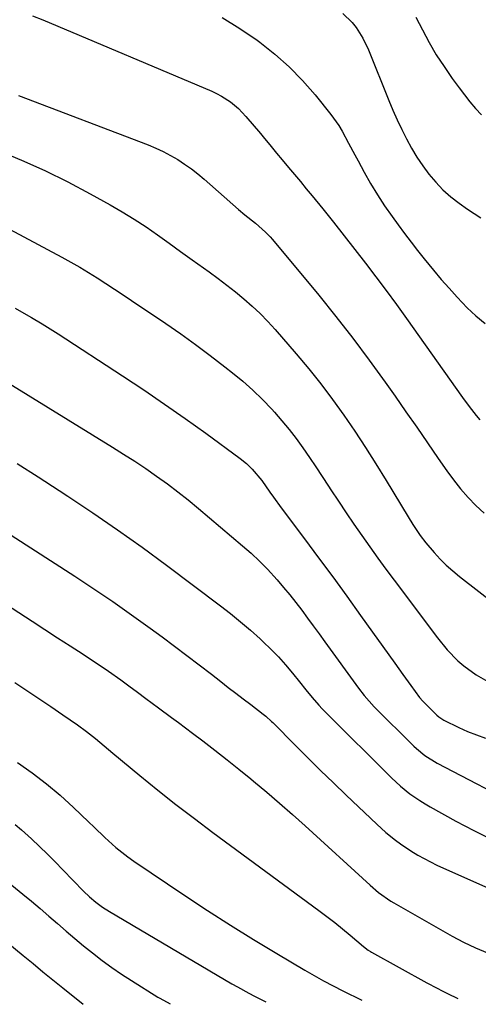
# Model space of a CAD drawing. Units: inches. Extents: x 1889153 to 1894478, y 368696 to 373916.
# Drawn here: x 1889464 to 1889608, y 368699 to 369008 of the extents above; entities that cross this region are included whole.
import ezdxf

# ---------------------------------------------------------------- set-up
doc = ezdxf.new("R2010")
doc.units = ezdxf.units.IN
doc.header["$MEASUREMENT"] = 0
doc.layers.add('7', color=7, linetype='Continuous')
doc.layers.add('8', color=7, linetype='Continuous')

msp = doc.modelspace()

# ---------------------------------------------------------------- linework, layer by layer
at = {"layer": '7', "color": 18}
for points in [[(1889467.94, 369008.87, 1744), (1889471.18, 369007.6, 1744), (1889524.22, 368985.15, 1744), (1889525.75, 368984.44, 1744), (1889527.23, 368983.67, 1744), (1889530.06, 368981.86, 1744), (1889532.66, 368979.73, 1744), (1889534.97, 368977.29, 1744), (1889539.5, 368971.89, 1744), (1889540.35, 368970.87, 1744), (1889542.9, 368967.78, 1744), (1889544.59, 368965.72, 1744), (1889546.31, 368963.68, 1744), (1889548.34, 368961.28, 1744), (1889550.21, 368959.06, 1744), (1889552.07, 368956.83, 1744), (1889553.91, 368954.58, 1744), (1889555.75, 368952.33, 1744), (1889559.05, 368948.24, 1744), (1889562.43, 368944.02, 1744), (1889565.8, 368939.78, 1744), (1889569.15, 368935.51, 1744), (1889572.47, 368931.23, 1744), (1889575.75, 368926.93, 1744), (1889579, 368922.59, 1744), (1889582.19, 368918.22, 1744), (1889585.35, 368913.82, 1744), (1889602.91, 368889.07, 1744), (1889605.02, 368886.18, 1744), (1889607.2, 368883.33, 1744), (1889608.36, 368881.98, 1744)], [(1889527.5, 369008.27, 1742), (1889533.06, 369004.83, 1742), (1889538.47, 369001.16, 1742), (1889539.29, 369000.57, 1742), (1889544.03, 368996.84, 1742), (1889548.54, 368992.87, 1742), (1889552.73, 368988.56, 1742), (1889556.69, 368984.01, 1742), (1889561.63, 368977.86, 1742), (1889564.1, 368974.44, 1742), (1889565.19, 368972.64, 1742), (1889567.18, 368968.91, 1742), (1889569.15, 368965.16, 1742), (1889570.15, 368963.3, 1742), (1889572.06, 368959.77, 1742), (1889574.09, 368956.19, 1742), (1889576.22, 368952.67, 1742), (1889578.48, 368949.23, 1742), (1889580.84, 368945.86, 1742), (1889582.75, 368943.23, 1742), (1889584.76, 368940.52, 1742), (1889586.78, 368937.83, 1742), (1889588.84, 368935.16, 1742), (1889590.93, 368932.51, 1742), (1889593.81, 368928.99, 1742), (1889596.24, 368926.11, 1742), (1889598.74, 368923.3, 1742), (1889601.28, 368920.53, 1742), (1889604.44, 368917.18, 1742), (1889607.14, 368914.62, 1742), (1889610.01, 368912.3, 1742)], [(1889588.24, 369008.38, 1738), (1889590.34, 369004.43, 1738), (1889592.47, 369000.5, 1738), (1889594.72, 368996.64, 1738), (1889597.15, 368992.89, 1738), (1889599.7, 368989.22, 1738), (1889601.9, 368986.22, 1738), (1889603.56, 368984.02, 1738), (1889605.28, 368981.87, 1738), (1889607.07, 368979.78, 1738), (1889608.92, 368977.73, 1738)], [(1889463.5, 368983.84, 1746), (1889504.27, 368968.3, 1746), (1889506.66, 368967.31, 1746), (1889509.01, 368966.24, 1746), (1889511.3, 368965.03, 1746), (1889513.54, 368963.73, 1746), (1889515.71, 368962.32, 1746), (1889517.83, 368960.83, 1746), (1889519.87, 368959.24, 1746), (1889521.86, 368957.57, 1746), (1889532.59, 368948.08, 1746), (1889534.6, 368946.36, 1746), (1889537.91, 368943.72, 1746), (1889541.11, 368940.95, 1746), (1889542.58, 368939.44, 1746), (1889543.28, 368938.64, 1746), (1889557.79, 368921.13, 1746), (1889563.2, 368914.44, 1746), (1889568.51, 368907.67, 1746), (1889573.65, 368900.77, 1746), (1889578.69, 368893.79, 1746), (1889581.75, 368889.43, 1746), (1889585.16, 368884.57, 1746), (1889588.57, 368879.69, 1746), (1889591.96, 368874.81, 1746), (1889595.34, 368869.92, 1746), (1889598.04, 368866, 1746), (1889600.14, 368863.13, 1746), (1889602.34, 368860.33, 1746), (1889604.69, 368857.67, 1746), (1889607.14, 368855.09, 1746), (1889609.78, 368852.75, 1746)], [(1889457.14, 368966.57, 1748), (1889464.53, 368963.53, 1748), (1889471.83, 368960.28, 1748), (1889478.99, 368956.74, 1748), (1889486.05, 368952.99, 1748), (1889492.3, 368949.52, 1748), (1889496.13, 368947.3, 1748), (1889499.91, 368945, 1748), (1889503.6, 368942.56, 1748), (1889507.24, 368940.04, 1748), (1889510.84, 368937.46, 1748), (1889514.44, 368934.87, 1748), (1889518.04, 368932.29, 1748), (1889521.64, 368929.71, 1748), (1889523.4, 368928.46, 1748), (1889526.19, 368926.42, 1748), (1889528.94, 368924.33, 1748), (1889531.64, 368922.19, 1748), (1889534.31, 368920.01, 1748), (1889536.9, 368917.73, 1748), (1889539.42, 368915.38, 1748), (1889541.81, 368912.91, 1748), (1889544.13, 368910.36, 1748), (1889550.76, 368902.72, 1748), (1889554.68, 368898.05, 1748), (1889558.5, 368893.3, 1748), (1889562.16, 368888.43, 1748), (1889565.72, 368883.47, 1748), (1889569.15, 368878.43, 1748), (1889572.51, 368873.34, 1748), (1889575.78, 368868.2, 1748), (1889578.99, 368863, 1748), (1889585.89, 368851.58, 1748), (1889587.37, 368849.18, 1748), (1889589.69, 368845.66, 1748), (1889591.39, 368843.42, 1748), (1889594.05, 368840.33, 1748), (1889595.91, 368838.31, 1748), (1889597.84, 368836.38, 1748), (1889599.88, 368834.56, 1748), (1889602, 368832.82, 1748), (1889614.17, 368823.38, 1748)], [(1889462.53, 368917.1, 1752), (1889465.93, 368915.13, 1752), (1889467.62, 368914.13, 1752), (1889470.98, 368912.1, 1752), (1889474.31, 368910.02, 1752), (1889475.97, 368908.96, 1752), (1889496.23, 368895.81, 1752), (1889502.85, 368891.43, 1752), (1889509.43, 368886.98, 1752), (1889515.92, 368882.42, 1752), (1889522.37, 368877.78, 1752), (1889533.14, 368869.89, 1752), (1889535.11, 368868.31, 1752), (1889536.94, 368866.57, 1752), (1889539.97, 368862.92, 1752), (1889542.5, 368859.27, 1752), (1889543.59, 368857.72, 1752), (1889546.01, 368854.4, 1752), (1889553.32, 368844.68, 1752), (1889557.78, 368838.7, 1752), (1889562.21, 368832.71, 1752), (1889566.6, 368826.68, 1752), (1889570.96, 368820.63, 1752), (1889581.73, 368805.58, 1752), (1889582.98, 368803.84, 1752), (1889584.22, 368802.09, 1752), (1889586.71, 368798.6, 1752), (1889589.4, 368794.85, 1752), (1889590.47, 368793.66, 1752), (1889594.63, 368789.53, 1752), (1889594.9, 368789.27, 1752), (1889595.49, 368788.77, 1752), (1889597.11, 368787.74, 1752), (1889601.8, 368785.45, 1752), (1889604.53, 368784.21, 1752), (1889607.29, 368783.08, 1752), (1889610.11, 368782.11, 1752)], [(1889452.54, 368898.32, 1754), (1889493.05, 368873.44, 1754), (1889496.56, 368871.24, 1754), (1889500.05, 368869, 1754), (1889503.5, 368866.69, 1754), (1889506.92, 368864.35, 1754), (1889510.29, 368861.93, 1754), (1889513.6, 368859.44, 1754), (1889516.85, 368856.87, 1754), (1889520.05, 368854.23, 1754), (1889533.91, 368842.48, 1754), (1889536.58, 368840.11, 1754), (1889539.17, 368837.67, 1754), (1889541.67, 368835.13, 1754), (1889544.77, 368831.75, 1754), (1889546.77, 368829.43, 1754), (1889548.72, 368827.08, 1754), (1889550.62, 368824.68, 1754), (1889552.47, 368822.24, 1754), (1889554.29, 368819.78, 1754), (1889556.1, 368817.31, 1754), (1889557.9, 368814.84, 1754), (1889559.7, 368812.36, 1754), (1889570.32, 368797.73, 1754), (1889572.06, 368795.46, 1754), (1889575.25, 368791.9, 1754), (1889587.63, 368779.6, 1754), (1889588.46, 368778.81, 1754), (1889591.11, 368776.62, 1754), (1889595, 368774.2, 1754), (1889622.34, 368759.95, 1754)], [(1889463.1, 368868.32, 1756), (1889469.73, 368864.1, 1756), (1889476.33, 368859.84, 1756), (1889479.01, 368858.1, 1756), (1889486.87, 368852.85, 1756), (1889494.67, 368847.51, 1756), (1889502.36, 368842.01, 1756), (1889509.97, 368836.41, 1756), (1889526.93, 368823.67, 1756), (1889530.14, 368821.18, 1756), (1889533.29, 368818.63, 1756), (1889536.36, 368815.98, 1756), (1889539.38, 368813.27, 1756), (1889540.41, 368812.31, 1756), (1889542.82, 368809.98, 1756), (1889545.16, 368807.57, 1756), (1889547.39, 368805.07, 1756), (1889549.55, 368802.5, 1756), (1889551.78, 368799.73, 1756), (1889553.77, 368797.27, 1756), (1889555.76, 368794.82, 1756), (1889557.83, 368792.44, 1756), (1889558.91, 368791.29, 1756), (1889560.01, 368790.16, 1756), (1889580.62, 368769.67, 1756), (1889583.43, 368767.06, 1756), (1889586.41, 368764.65, 1756), (1889589.56, 368762.46, 1756), (1889591.18, 368761.45, 1756), (1889592.84, 368760.48, 1756), (1889600.89, 368756, 1756), (1889606.46, 368753.06, 1756), (1889612.12, 368750.31, 1756)], [(1889454.92, 368849.81, 1758), (1889481.23, 368832.9, 1758), (1889487.23, 368828.96, 1758), (1889493.18, 368824.95, 1758), (1889499.05, 368820.82, 1758), (1889504.88, 368816.62, 1758), (1889508.64, 368813.86, 1758), (1889512.53, 368810.97, 1758), (1889516.41, 368808.06, 1758), (1889520.26, 368805.12, 1758), (1889524.1, 368802.15, 1758), (1889527.08, 368799.82, 1758), (1889529.41, 368798, 1758), (1889531.75, 368796.19, 1758), (1889534.1, 368794.4, 1758), (1889536.46, 368792.61, 1758), (1889540.38, 368789.65, 1758), (1889541.17, 368789.03, 1758), (1889543.02, 368787.34, 1758), (1889543.38, 368786.99, 1758), (1889550.5, 368779.76, 1758), (1889554.44, 368775.81, 1758), (1889558.4, 368771.89, 1758), (1889562.4, 368768.01, 1758), (1889566.42, 368764.15, 1758), (1889576.04, 368755.03, 1758), (1889578.92, 368752.44, 1758), (1889581.94, 368750.02, 1758), (1889583.5, 368748.87, 1758), (1889586.71, 368746.71, 1758), (1889588.91, 368745.38, 1758), (1889590.88, 368744.27, 1758), (1889594.88, 368742.21, 1758), (1889596.93, 368741.26, 1758), (1889629.68, 368726.73, 1758)], [(1889462.38, 368799.58, 1762), (1889466.18, 368797.07, 1762), (1889469.96, 368794.54, 1762), (1889473.73, 368791.98, 1762), (1889477.48, 368789.4, 1762), (1889482.05, 368786.22, 1762), (1889484.91, 368784.14, 1762), (1889487.68, 368781.93, 1762), (1889490.41, 368779.66, 1762), (1889493.14, 368777.39, 1762), (1889501.63, 368770.37, 1762), (1889507.28, 368765.78, 1762), (1889512.98, 368761.25, 1762), (1889518.76, 368756.83, 1762), (1889524.59, 368752.47, 1762), (1889557.86, 368728.02, 1762), (1889560.36, 368726.14, 1762), (1889562.83, 368724.23, 1762), (1889565.26, 368722.26, 1762), (1889567.67, 368720.25, 1762), (1889571.84, 368716.7, 1762), (1889573.36, 368715.5, 1762), (1889574.01, 368715.08, 1762), (1889574.35, 368714.89, 1762), (1889591.75, 368705.29, 1762), (1889594.95, 368703.57, 1762), (1889596.56, 368702.75, 1762), (1889598.19, 368701.94, 1762), (1889601.45, 368700.34, 1762)], [(1889463.29, 368774.49, 1764), (1889467.88, 368771.21, 1764), (1889472.34, 368767.78, 1764), (1889476.63, 368764.14, 1764), (1889480.81, 368760.35, 1764), (1889485.57, 368755.82, 1764), (1889487.27, 368754.19, 1764), (1889490.7, 368750.94, 1764), (1889494.16, 368747.74, 1764), (1889497.83, 368744.81, 1764), (1889499.75, 368743.44, 1764), (1889515.79, 368732.65, 1764), (1889522.9, 368727.95, 1764), (1889530.06, 368723.34, 1764), (1889537.31, 368718.87, 1764), (1889544.61, 368714.47, 1764), (1889553.48, 368709.24, 1764), (1889556.4, 368707.56, 1764), (1889559.34, 368705.92, 1764), (1889562.32, 368704.34, 1764), (1889565.32, 368702.81, 1764), (1889571.35, 368699.8, 1764)], [(1889462.53, 368754.99, 1766), (1889464.52, 368753.32, 1766), (1889467.67, 368750.43, 1766), (1889470.15, 368748.06, 1766), (1889472.61, 368745.66, 1766), (1889475.04, 368743.23, 1766), (1889477.45, 368740.77, 1766), (1889483.93, 368734.08, 1766), (1889485.81, 368732.27, 1766), (1889487.8, 368730.6, 1766), (1889489.9, 368729.07, 1766), (1889492.1, 368727.68, 1766), (1889530.5, 368705, 1766), (1889532.26, 368703.98, 1766), (1889535.82, 368702.03, 1766), (1889537.63, 368701.1, 1766), (1889541.25, 368699.26, 1766)], [(1889456.17, 368740.18, 1768), (1889464.87, 368733.15, 1768), (1889467.64, 368730.87, 1768), (1889470.39, 368728.57, 1768), (1889473.1, 368726.23, 1768), (1889475.78, 368723.86, 1768), (1889478.47, 368721.49, 1768), (1889481.19, 368719.16, 1768), (1889483.95, 368716.89, 1768), (1889486.75, 368714.64, 1768), (1889489.85, 368712.27, 1768), (1889492.83, 368710.1, 1768), (1889495.88, 368708.03, 1768), (1889498.98, 368706.02, 1768), (1889507.34, 368700.8, 1768), (1889507.96, 368700.42, 1768), (1889511.15, 368698.72, 1768)]]:
    msp.add_polyline3d(points, dxfattribs=at)
at = {"layer": '8', "color": 18}
for points in [[(1889565.41, 369009.58, 1740), (1889568.25, 369006.77, 1740), (1889569.51, 369005.2, 1740), (1889571.66, 369001.79, 1740), (1889573.4, 368998.15, 1740), (1889579.84, 368982.24, 1740), (1889581.12, 368979.19, 1740), (1889582.45, 368976.16, 1740), (1889583.86, 368973.17, 1740), (1889585.32, 368970.2, 1740), (1889586.9, 368967.29, 1740), (1889588.59, 368964.46, 1740), (1889590.44, 368961.74, 1740), (1889592.4, 368959.09, 1740), (1889594.54, 368956.59, 1740), (1889596.81, 368954.22, 1740), (1889599.27, 368952.05, 1740), (1889601.86, 368950.02, 1740), (1889604.52, 368948.1, 1740), (1889608.65, 368945.43, 1740)], [(1889441.26, 368952.22, 1750), (1889477.12, 368933.07, 1750), (1889479.95, 368931.52, 1750), (1889482.76, 368929.92, 1750), (1889485.53, 368928.26, 1750), (1889488.27, 368926.55, 1750), (1889490.99, 368924.81, 1750), (1889493.7, 368923.04, 1750), (1889496.39, 368921.26, 1750), (1889499.07, 368919.46, 1750), (1889509.76, 368912.24, 1750), (1889514.49, 368908.97, 1750), (1889519.16, 368905.64, 1750), (1889523.77, 368902.2, 1750), (1889528.32, 368898.7, 1750), (1889530.72, 368896.81, 1750), (1889533.97, 368894.13, 1750), (1889537.12, 368891.34, 1750), (1889540.13, 368888.4, 1750), (1889543.04, 368885.36, 1750), (1889543.87, 368884.45, 1750), (1889546.24, 368881.74, 1750), (1889548.54, 368878.97, 1750), (1889550.73, 368876.11, 1750), (1889552.84, 368873.19, 1750), (1889554.88, 368870.22, 1750), (1889556.91, 368867.24, 1750), (1889558.9, 368864.23, 1750), (1889560.88, 368861.22, 1750), (1889561.65, 368860.03, 1750), (1889564.01, 368856.43, 1750), (1889566.4, 368852.84, 1750), (1889568.83, 368849.28, 1750), (1889571.32, 368845.69, 1750), (1889573.82, 368842.15, 1750), (1889576.35, 368838.63, 1750), (1889578.91, 368835.13, 1750), (1889581.5, 368831.64, 1750), (1889595.07, 368813.55, 1750), (1889598.13, 368809.8, 1750), (1889601.5, 368806.33, 1750), (1889603.32, 368804.75, 1750), (1889607.23, 368801.96, 1750), (1889610.93, 368799.9, 1750)], [(1889423.79, 368847.41, 1760), (1889467.8, 368818.82, 1760), (1889471.8, 368816.22, 1760), (1889475.81, 368813.62, 1760), (1889479.81, 368811.02, 1760), (1889483.81, 368808.42, 1760), (1889487.77, 368805.84, 1760), (1889489.78, 368804.51, 1760), (1889491.77, 368803.16, 1760), (1889495.7, 368800.36, 1760), (1889498.24, 368798.49, 1760), (1889500.9, 368796.51, 1760), (1889503.55, 368794.52, 1760), (1889507.54, 368791.56, 1760), (1889511.54, 368788.61, 1760), (1889513.76, 368786.97, 1760), (1889515.97, 368785.32, 1760), (1889518.18, 368783.65, 1760), (1889521.43, 368781.2, 1760), (1889525.23, 368778.28, 1760), (1889529.02, 368775.33, 1760), (1889532.76, 368772.34, 1760), (1889536.49, 368769.31, 1760), (1889537.36, 368768.59, 1760), (1889541.47, 368765.15, 1760), (1889545.54, 368761.67, 1760), (1889549.56, 368758.13, 1760), (1889553.54, 368754.54, 1760), (1889573.93, 368735.89, 1760), (1889576.59, 368733.63, 1760), (1889580.39, 368730.96, 1760), (1889581.39, 368730.37, 1760), (1889599.67, 368719.96, 1760), (1889603.29, 368718.04, 1760), (1889606.98, 368716.27, 1760), (1889610.77, 368714.73, 1760)], [(1889450.45, 368725.83, 1770), (1889464.99, 368713.87, 1770), (1889468.11, 368711.31, 1770), (1889471.23, 368708.76, 1770), (1889474.36, 368706.21, 1770), (1889477.5, 368703.67, 1770), (1889483.87, 368698.53, 1770)]]:
    msp.add_polyline3d(points, dxfattribs=at)

doc.saveas('drawing.dxf')
